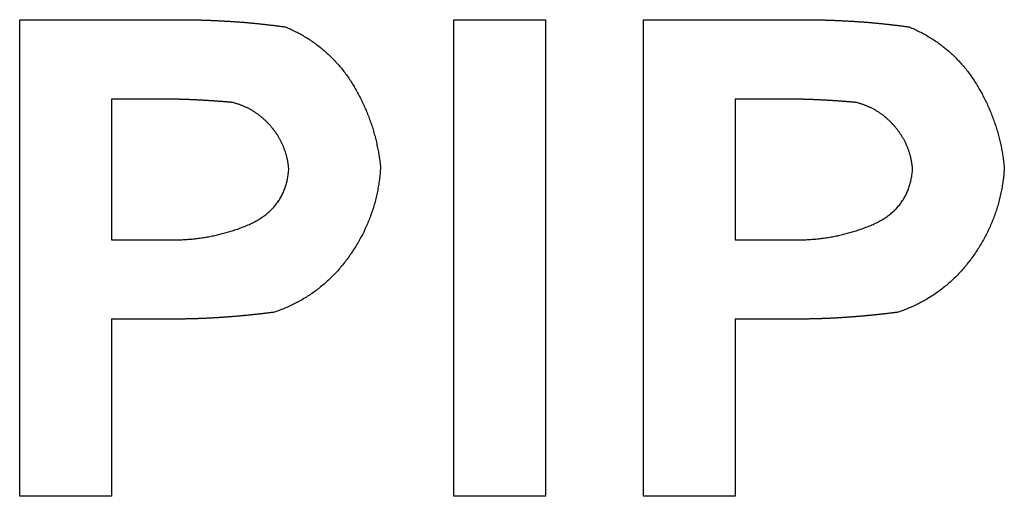
# Model space of a CAD drawing. Extents: x -450 to 450, y -673 to 664.
# Drawn here: x -244 to -238, y -477 to -474 of the extents above; entities that cross this region are included whole.
import ezdxf

# ---------------------------------------------------------------- set-up
doc = ezdxf.new("R2010")
doc.units = 0
doc.header["$LTSCALE"] = 25.4
doc.layers.add('DATA', color=7, linetype='CONTINUOUS')

msp = doc.modelspace()

# ---------------------------------------------------------------- linework, layer by layer
at = {"layer": 'DATA', "color": 7, "linetype": 'CONTINUOUS'}
for p, q in [((-243.9764, -477.3876), (-243.9764, -474.3056)), ((-243.9764, -474.3056), (-242.9904, -474.3056)), ((-241.171, -477.3876), (-241.171, -474.3056)), ((-241.171, -474.3056), (-240.5783, -474.3056)), ((-240.5783, -474.3056), (-240.5783, -477.3876)), ((-239.9461, -477.3876), (-239.9461, -474.3056)), ((-239.9461, -474.3056), (-238.9602, -474.3056)), ((-243.0701, -474.8193), (-243.3837, -474.8193)), ((-243.3837, -474.8193), (-243.3837, -475.7281)), ((-239.3534, -474.8193), (-239.3534, -475.7281)), ((-239.0398, -474.8193), (-239.3534, -474.8193)), ((-243.3837, -475.7281), (-243.0281, -475.7281)), ((-239.3534, -475.7281), (-238.9978, -475.7281)), ((-242.9781, -476.2417), (-243.3837, -476.2417)), ((-243.3837, -476.2417), (-243.3837, -477.3876)), ((-238.9478, -476.2417), (-239.3534, -476.2417)), ((-239.3534, -476.2417), (-239.3534, -477.3876)), ((-243.3837, -477.3876), (-243.9764, -477.3876)), ((-240.5783, -477.3876), (-241.171, -477.3876)), ((-239.3534, -477.3876), (-239.9461, -477.3876))]:
    msp.add_line(p, q, dxfattribs=at)
at = {"layer": 'DATA', "color": 7, "linetype": 'CONTINUOUS', "flags": 128}
for points in [[(-242.9904, -474.3056), (-242.9847, -474.3056), (-242.979, -474.3056), (-242.9732, -474.3055), (-242.9675, -474.3055), (-242.9617, -474.3055), (-242.956, -474.3055), (-242.9503, -474.3055), (-242.9445, -474.3055), (-242.9388, -474.3056), (-242.9331, -474.3056), (-242.9273, -474.3056), (-242.9216, -474.3057), (-242.9159, -474.3057), (-242.9101, -474.3057), (-242.9044, -474.3058), (-242.8987, -474.3059), (-242.8929, -474.3059), (-242.8872, -474.306), (-242.8815, -474.3061), (-242.8757, -474.3062), (-242.87, -474.3062), (-242.8643, -474.3063), (-242.8586, -474.3064), (-242.8528, -474.3066), (-242.8471, -474.3067), (-242.8414, -474.3068), (-242.8356, -474.3069), (-242.8299, -474.307), (-242.8242, -474.3072), (-242.8185, -474.3073), (-242.8127, -474.3075), (-242.807, -474.3076), (-242.8013, -474.3078), (-242.7956, -474.308), (-242.7898, -474.3081), (-242.7841, -474.3083), (-242.7784, -474.3085), (-242.7727, -474.3087), (-242.7669, -474.3089), (-242.7612, -474.3091), (-242.7555, -474.3093), (-242.7498, -474.3095), (-242.7441, -474.3097), (-242.7383, -474.31), (-242.7326, -474.3102), (-242.7269, -474.3104), (-242.7212, -474.3107), (-242.7155, -474.3109), (-242.7097, -474.3112), (-242.704, -474.3115), (-242.6983, -474.3117), (-242.6926, -474.312), (-242.6869, -474.3123), (-242.6812, -474.3126), (-242.6754, -474.3129), (-242.6697, -474.3132), (-242.664, -474.3135), (-242.6583, -474.3138), (-242.6526, -474.3141), (-242.6469, -474.3144), (-242.6412, -474.3147), (-242.6354, -474.3151), (-242.6297, -474.3154), (-242.624, -474.3158), (-242.6183, -474.3161), (-242.6126, -474.3165), (-242.6069, -474.3168), (-242.6012, -474.3172), (-242.5955, -474.3176), (-242.5898, -474.318), (-242.584, -474.3184), (-242.5783, -474.3188), (-242.5726, -474.3192), (-242.5669, -474.3196), (-242.5612, -474.32), (-242.5555, -474.3205), (-242.5498, -474.3209), (-242.5441, -474.3214), (-242.5384, -474.3218), (-242.5327, -474.3223), (-242.527, -474.3227), (-242.5213, -474.3232), (-242.5156, -474.3237), (-242.5099, -474.3242), (-242.5042, -474.3247), (-242.4985, -474.3252), (-242.4928, -474.3257), (-242.4871, -474.3262), (-242.4814, -474.3267), (-242.4757, -474.3272), (-242.47, -474.3278), (-242.4643, -474.3283), (-242.4586, -474.3289), (-242.4529, -474.3294), (-242.4472, -474.33), (-242.4415, -474.3306), (-242.4358, -474.3311), (-242.4301, -474.3317), (-242.4244, -474.3323), (-242.4187, -474.3329), (-242.413, -474.3335), (-242.4073, -474.3341), (-242.4016, -474.3348), (-242.3959, -474.3354), (-242.3902, -474.336), (-242.3845, -474.3367), (-242.3789, -474.3373), (-242.3732, -474.338), (-242.3675, -474.3386), (-242.3618, -474.3393), (-242.3561, -474.34), (-242.3504, -474.3406), (-242.3447, -474.3413), (-242.339, -474.342), (-242.3333, -474.3427), (-242.3277, -474.3435), (-242.322, -474.3442), (-242.3163, -474.3449), (-242.3106, -474.3456), (-242.3049, -474.3464), (-242.2992, -474.3471), (-242.2935, -474.3479), (-242.2879, -474.3486), (-242.2822, -474.3494), (-242.2765, -474.3502), (-242.2708, -474.351), (-242.2651, -474.3517), (-242.2595, -474.3525), (-242.2595, -474.3525)], [(-238.9602, -474.3056), (-238.9544, -474.3056), (-238.9487, -474.3056), (-238.9429, -474.3055), (-238.9372, -474.3055), (-238.9315, -474.3055), (-238.9257, -474.3055), (-238.92, -474.3055), (-238.9143, -474.3055), (-238.9085, -474.3056), (-238.9028, -474.3056), (-238.8971, -474.3056), (-238.8913, -474.3057), (-238.8856, -474.3057), (-238.8799, -474.3057), (-238.8741, -474.3058), (-238.8684, -474.3059), (-238.8627, -474.3059), (-238.8569, -474.306), (-238.8512, -474.3061), (-238.8455, -474.3062), (-238.8397, -474.3062), (-238.834, -474.3063), (-238.8283, -474.3064), (-238.8225, -474.3066), (-238.8168, -474.3067), (-238.8111, -474.3068), (-238.8054, -474.3069), (-238.7996, -474.307), (-238.7939, -474.3072), (-238.7882, -474.3073), (-238.7825, -474.3075), (-238.7767, -474.3076), (-238.771, -474.3078), (-238.7653, -474.308), (-238.7596, -474.3081), (-238.7538, -474.3083), (-238.7481, -474.3085), (-238.7424, -474.3087), (-238.7367, -474.3089), (-238.7309, -474.3091), (-238.7252, -474.3093), (-238.7195, -474.3095), (-238.7138, -474.3097), (-238.7081, -474.31), (-238.7023, -474.3102), (-238.6966, -474.3104), (-238.6909, -474.3107), (-238.6852, -474.3109), (-238.6795, -474.3112), (-238.6737, -474.3115), (-238.668, -474.3117), (-238.6623, -474.312), (-238.6566, -474.3123), (-238.6509, -474.3126), (-238.6452, -474.3129), (-238.6394, -474.3132), (-238.6337, -474.3135), (-238.628, -474.3138), (-238.6223, -474.3141), (-238.6166, -474.3144), (-238.6109, -474.3147), (-238.6052, -474.3151), (-238.5994, -474.3154), (-238.5937, -474.3158), (-238.588, -474.3161), (-238.5823, -474.3165), (-238.5766, -474.3168), (-238.5709, -474.3172), (-238.5652, -474.3176), (-238.5595, -474.318), (-238.5538, -474.3184), (-238.548, -474.3188), (-238.5423, -474.3192), (-238.5366, -474.3196), (-238.5309, -474.32), (-238.5252, -474.3205), (-238.5195, -474.3209), (-238.5138, -474.3214), (-238.5081, -474.3218), (-238.5024, -474.3223), (-238.4967, -474.3227), (-238.491, -474.3232), (-238.4853, -474.3237), (-238.4796, -474.3242), (-238.4739, -474.3247), (-238.4682, -474.3252), (-238.4625, -474.3257), (-238.4568, -474.3262), (-238.4511, -474.3267), (-238.4454, -474.3272), (-238.4397, -474.3278), (-238.434, -474.3283), (-238.4283, -474.3289), (-238.4226, -474.3294), (-238.4169, -474.33), (-238.4112, -474.3306), (-238.4055, -474.3311), (-238.3998, -474.3317), (-238.3941, -474.3323), (-238.3884, -474.3329), (-238.3827, -474.3335), (-238.377, -474.3341), (-238.3713, -474.3348), (-238.3656, -474.3354), (-238.36, -474.336), (-238.3543, -474.3367), (-238.3486, -474.3373), (-238.3429, -474.338), (-238.3372, -474.3386), (-238.3315, -474.3393), (-238.3258, -474.34), (-238.3201, -474.3406), (-238.3144, -474.3413), (-238.3087, -474.342), (-238.3031, -474.3427), (-238.2974, -474.3435), (-238.2917, -474.3442), (-238.286, -474.3449), (-238.2803, -474.3456), (-238.2746, -474.3464), (-238.2689, -474.3471), (-238.2633, -474.3479), (-238.2576, -474.3486), (-238.2519, -474.3494), (-238.2462, -474.3502), (-238.2405, -474.351), (-238.2349, -474.3517), (-238.2292, -474.3525), (-238.2292, -474.3525)], [(-242.2595, -474.3525), (-242.2509, -474.3561), (-242.2424, -474.3598), (-242.234, -474.3635), (-242.2257, -474.3673), (-242.2174, -474.3712), (-242.2091, -474.3751), (-242.2009, -474.3791), (-242.1928, -474.3831), (-242.1847, -474.3872), (-242.1767, -474.3914), (-242.1688, -474.3957), (-242.1609, -474.4), (-242.153, -474.4044), (-242.1452, -474.4088), (-242.1375, -474.4133), (-242.1299, -474.4179), (-242.1222, -474.4226), (-242.1147, -474.4273), (-242.1072, -474.432), (-242.0998, -474.4369), (-242.0924, -474.4418), (-242.0851, -474.4468), (-242.0778, -474.4518), (-242.0706, -474.4569), (-242.0635, -474.4621), (-242.0564, -474.4673), (-242.0494, -474.4726), (-242.0424, -474.478), (-242.0355, -474.4834), (-242.0287, -474.4889), (-242.0219, -474.4945), (-242.0151, -474.5001), (-242.0084, -474.5058), (-242.0018, -474.5115), (-241.9953, -474.5174), (-241.9888, -474.5233), (-241.9823, -474.5292), (-241.9759, -474.5352), (-241.9696, -474.5413), (-241.9633, -474.5475), (-241.9571, -474.5537), (-241.951, -474.56), (-241.9449, -474.5663), (-241.9388, -474.5727), (-241.9329, -474.5792), (-241.9269, -474.5858), (-241.9211, -474.5924), (-241.9153, -474.5991), (-241.9095, -474.6058), (-241.9038, -474.6126), (-241.8982, -474.6195), (-241.8926, -474.6264), (-241.8871, -474.6334), (-241.8816, -474.6405), (-241.8762, -474.6476), (-241.8709, -474.6548), (-241.8656, -474.6621), (-241.8604, -474.6694), (-241.8552, -474.6768), (-241.8501, -474.6843), (-241.8451, -474.6918), (-241.8401, -474.6994), (-241.8351, -474.7071), (-241.8303, -474.7148), (-241.8254, -474.7226), (-241.8207, -474.7304), (-241.816, -474.7382), (-241.8114, -474.7461), (-241.8068, -474.7539), (-241.8023, -474.7618), (-241.7978, -474.7697), (-241.7934, -474.7777), (-241.7891, -474.7857), (-241.7848, -474.7936), (-241.7806, -474.8017), (-241.7765, -474.8097), (-241.7724, -474.8178), (-241.7684, -474.8259), (-241.7644, -474.834), (-241.7605, -474.8421), (-241.7567, -474.8503), (-241.7529, -474.8585), (-241.7492, -474.8667), (-241.7455, -474.8749), (-241.7419, -474.8832), (-241.7384, -474.8915), (-241.7349, -474.8998), (-241.7315, -474.9082), (-241.7282, -474.9165), (-241.7249, -474.9249), (-241.7217, -474.9333), (-241.7185, -474.9418), (-241.7154, -474.9502), (-241.7123, -474.9587), (-241.7093, -474.9672), (-241.7064, -474.9758), (-241.7036, -474.9843), (-241.7008, -474.9929), (-241.698, -475.0015), (-241.6953, -475.0102), (-241.6927, -475.0188), (-241.6902, -475.0275), (-241.6877, -475.0362), (-241.6852, -475.0449), (-241.6829, -475.0537), (-241.6806, -475.0625), (-241.6783, -475.0713), (-241.6761, -475.0801), (-241.674, -475.089), (-241.6719, -475.0979), (-241.6699, -475.1068), (-241.668, -475.1157), (-241.6661, -475.1247), (-241.6643, -475.1336), (-241.6625, -475.1426), (-241.6608, -475.1517), (-241.6592, -475.1607), (-241.6576, -475.1698), (-241.6561, -475.1789), (-241.6546, -475.188), (-241.6532, -475.1972), (-241.6519, -475.2064), (-241.6506, -475.2156), (-241.6494, -475.2248), (-241.6482, -475.234), (-241.6472, -475.2433), (-241.6461, -475.2526), (-241.6452, -475.2619), (-241.6452, -475.2619)], [(-238.2292, -474.3525), (-238.2206, -474.3561), (-238.2122, -474.3598), (-238.2037, -474.3635), (-238.1954, -474.3673), (-238.1871, -474.3712), (-238.1788, -474.3751), (-238.1706, -474.3791), (-238.1625, -474.3831), (-238.1544, -474.3872), (-238.1464, -474.3914), (-238.1385, -474.3957), (-238.1306, -474.4), (-238.1227, -474.4044), (-238.115, -474.4088), (-238.1072, -474.4133), (-238.0996, -474.4179), (-238.092, -474.4226), (-238.0844, -474.4273), (-238.0769, -474.432), (-238.0695, -474.4369), (-238.0621, -474.4418), (-238.0548, -474.4468), (-238.0475, -474.4518), (-238.0403, -474.4569), (-238.0332, -474.4621), (-238.0261, -474.4673), (-238.0191, -474.4726), (-238.0121, -474.478), (-238.0052, -474.4834), (-237.9984, -474.4889), (-237.9916, -474.4945), (-237.9848, -474.5001), (-237.9782, -474.5058), (-237.9715, -474.5115), (-237.965, -474.5174), (-237.9585, -474.5233), (-237.952, -474.5292), (-237.9456, -474.5352), (-237.9393, -474.5413), (-237.933, -474.5475), (-237.9268, -474.5537), (-237.9207, -474.56), (-237.9146, -474.5663), (-237.9085, -474.5727), (-237.9026, -474.5792), (-237.8966, -474.5858), (-237.8908, -474.5924), (-237.885, -474.5991), (-237.8792, -474.6058), (-237.8735, -474.6126), (-237.8679, -474.6195), (-237.8623, -474.6264), (-237.8568, -474.6334), (-237.8514, -474.6405), (-237.846, -474.6476), (-237.8406, -474.6548), (-237.8353, -474.6621), (-237.8301, -474.6694), (-237.8249, -474.6768), (-237.8198, -474.6843), (-237.8148, -474.6918), (-237.8098, -474.6994), (-237.8049, -474.7071), (-237.8, -474.7148), (-237.7952, -474.7226), (-237.7904, -474.7304), (-237.7857, -474.7382), (-237.7811, -474.7461), (-237.7765, -474.7539), (-237.772, -474.7618), (-237.7675, -474.7697), (-237.7632, -474.7777), (-237.7588, -474.7857), (-237.7546, -474.7936), (-237.7504, -474.8017), (-237.7462, -474.8097), (-237.7421, -474.8178), (-237.7381, -474.8259), (-237.7341, -474.834), (-237.7302, -474.8421), (-237.7264, -474.8503), (-237.7226, -474.8585), (-237.7189, -474.8667), (-237.7152, -474.8749), (-237.7117, -474.8832), (-237.7081, -474.8915), (-237.7046, -474.8998), (-237.7012, -474.9082), (-237.6979, -474.9165), (-237.6946, -474.9249), (-237.6914, -474.9333), (-237.6882, -474.9418), (-237.6851, -474.9502), (-237.682, -474.9587), (-237.6791, -474.9672), (-237.6761, -474.9758), (-237.6733, -474.9843), (-237.6705, -474.9929), (-237.6677, -475.0015), (-237.6651, -475.0102), (-237.6624, -475.0188), (-237.6599, -475.0275), (-237.6574, -475.0362), (-237.655, -475.0449), (-237.6526, -475.0537), (-237.6503, -475.0625), (-237.648, -475.0713), (-237.6458, -475.0801), (-237.6437, -475.089), (-237.6416, -475.0979), (-237.6396, -475.1068), (-237.6377, -475.1157), (-237.6358, -475.1247), (-237.634, -475.1336), (-237.6322, -475.1426), (-237.6305, -475.1517), (-237.6289, -475.1607), (-237.6273, -475.1698), (-237.6258, -475.1789), (-237.6243, -475.188), (-237.6229, -475.1972), (-237.6216, -475.2064), (-237.6203, -475.2156), (-237.6191, -475.2248), (-237.618, -475.234), (-237.6169, -475.2433), (-237.6158, -475.2526), (-237.6149, -475.2619), (-237.6149, -475.2619)], [(-242.6021, -474.8409), (-242.6058, -474.8406), (-242.6094, -474.8402), (-242.6131, -474.8399), (-242.6167, -474.8396), (-242.6204, -474.8393), (-242.624, -474.8389), (-242.6276, -474.8386), (-242.6313, -474.8383), (-242.6349, -474.838), (-242.6386, -474.8377), (-242.6422, -474.8374), (-242.6459, -474.8371), (-242.6496, -474.8368), (-242.6532, -474.8365), (-242.6569, -474.8362), (-242.6605, -474.8359), (-242.6642, -474.8356), (-242.6678, -474.8353), (-242.6715, -474.835), (-242.6751, -474.8347), (-242.6788, -474.8344), (-242.6824, -474.8342), (-242.6861, -474.8339), (-242.6897, -474.8336), (-242.6934, -474.8333), (-242.697, -474.8331), (-242.7007, -474.8328), (-242.7043, -474.8325), (-242.708, -474.8323), (-242.7116, -474.832), (-242.7153, -474.8317), (-242.7189, -474.8315), (-242.7226, -474.8312), (-242.7262, -474.831), (-242.7299, -474.8307), (-242.7335, -474.8305), (-242.7372, -474.8302), (-242.7408, -474.83), (-242.7445, -474.8298), (-242.7482, -474.8295), (-242.7518, -474.8293), (-242.7555, -474.8291), (-242.7591, -474.8288), (-242.7628, -474.8286), (-242.7664, -474.8284), (-242.7701, -474.8282), (-242.7737, -474.828), (-242.7774, -474.8277), (-242.781, -474.8275), (-242.7847, -474.8273), (-242.7883, -474.8271), (-242.792, -474.8269), (-242.7957, -474.8267), (-242.7993, -474.8265), (-242.803, -474.8263), (-242.8066, -474.8261), (-242.8103, -474.8259), (-242.8139, -474.8257), (-242.8176, -474.8255), (-242.8212, -474.8253), (-242.8249, -474.8251), (-242.8285, -474.825), (-242.8322, -474.8248), (-242.8359, -474.8246), (-242.8395, -474.8244), (-242.8432, -474.8243), (-242.8468, -474.8241), (-242.8505, -474.8239), (-242.8541, -474.8238), (-242.8578, -474.8236), (-242.8615, -474.8235), (-242.8651, -474.8233), (-242.8688, -474.8231), (-242.8724, -474.823), (-242.8761, -474.8229), (-242.8797, -474.8227), (-242.8834, -474.8226), (-242.8871, -474.8224), (-242.8907, -474.8223), (-242.8944, -474.8222), (-242.898, -474.822), (-242.9017, -474.8219), (-242.9053, -474.8218), (-242.909, -474.8217), (-242.9127, -474.8216), (-242.9163, -474.8214), (-242.92, -474.8213), (-242.9236, -474.8212), (-242.9273, -474.8211), (-242.931, -474.821), (-242.9346, -474.8209), (-242.9383, -474.8208), (-242.9419, -474.8207), (-242.9456, -474.8206), (-242.9492, -474.8206), (-242.9529, -474.8205), (-242.9566, -474.8204), (-242.9602, -474.8203), (-242.9639, -474.8202), (-242.9675, -474.8202), (-242.9712, -474.8201), (-242.9749, -474.82), (-242.9785, -474.82), (-242.9822, -474.8199), (-242.9858, -474.8198), (-242.9895, -474.8198), (-242.9932, -474.8197), (-242.9968, -474.8197), (-243.0005, -474.8196), (-243.0042, -474.8196), (-243.0078, -474.8195), (-243.0115, -474.8195), (-243.0151, -474.8195), (-243.0188, -474.8194), (-243.0225, -474.8194), (-243.0261, -474.8194), (-243.0298, -474.8194), (-243.0335, -474.8193), (-243.0371, -474.8193), (-243.0408, -474.8193), (-243.0444, -474.8193), (-243.0481, -474.8193), (-243.0518, -474.8193), (-243.0554, -474.8193), (-243.0591, -474.8193), (-243.0628, -474.8193), (-243.0664, -474.8193), (-243.0701, -474.8193), (-243.0701, -474.8193)], [(-238.5718, -474.8409), (-238.5755, -474.8406), (-238.5791, -474.8402), (-238.5828, -474.8399), (-238.5864, -474.8396), (-238.5901, -474.8393), (-238.5937, -474.8389), (-238.5974, -474.8386), (-238.601, -474.8383), (-238.6047, -474.838), (-238.6083, -474.8377), (-238.612, -474.8374), (-238.6156, -474.8371), (-238.6193, -474.8368), (-238.6229, -474.8365), (-238.6266, -474.8362), (-238.6302, -474.8359), (-238.6339, -474.8356), (-238.6375, -474.8353), (-238.6412, -474.835), (-238.6448, -474.8347), (-238.6485, -474.8344), (-238.6521, -474.8342), (-238.6558, -474.8339), (-238.6594, -474.8336), (-238.6631, -474.8333), (-238.6667, -474.8331), (-238.6704, -474.8328), (-238.674, -474.8325), (-238.6777, -474.8323), (-238.6813, -474.832), (-238.685, -474.8317), (-238.6886, -474.8315), (-238.6923, -474.8312), (-238.6959, -474.831), (-238.6996, -474.8307), (-238.7033, -474.8305), (-238.7069, -474.8302), (-238.7106, -474.83), (-238.7142, -474.8298), (-238.7179, -474.8295), (-238.7215, -474.8293), (-238.7252, -474.8291), (-238.7288, -474.8288), (-238.7325, -474.8286), (-238.7361, -474.8284), (-238.7398, -474.8282), (-238.7434, -474.828), (-238.7471, -474.8277), (-238.7508, -474.8275), (-238.7544, -474.8273), (-238.7581, -474.8271), (-238.7617, -474.8269), (-238.7654, -474.8267), (-238.769, -474.8265), (-238.7727, -474.8263), (-238.7763, -474.8261), (-238.78, -474.8259), (-238.7836, -474.8257), (-238.7873, -474.8255), (-238.791, -474.8253), (-238.7946, -474.8251), (-238.7983, -474.825), (-238.8019, -474.8248), (-238.8056, -474.8246), (-238.8092, -474.8244), (-238.8129, -474.8243), (-238.8165, -474.8241), (-238.8202, -474.8239), (-238.8239, -474.8238), (-238.8275, -474.8236), (-238.8312, -474.8235), (-238.8348, -474.8233), (-238.8385, -474.8231), (-238.8421, -474.823), (-238.8458, -474.8229), (-238.8495, -474.8227), (-238.8531, -474.8226), (-238.8568, -474.8224), (-238.8604, -474.8223), (-238.8641, -474.8222), (-238.8677, -474.822), (-238.8714, -474.8219), (-238.8751, -474.8218), (-238.8787, -474.8217), (-238.8824, -474.8216), (-238.886, -474.8214), (-238.8897, -474.8213), (-238.8933, -474.8212), (-238.897, -474.8211), (-238.9007, -474.821), (-238.9043, -474.8209), (-238.908, -474.8208), (-238.9116, -474.8207), (-238.9153, -474.8206), (-238.919, -474.8206), (-238.9226, -474.8205), (-238.9263, -474.8204), (-238.9299, -474.8203), (-238.9336, -474.8202), (-238.9373, -474.8202), (-238.9409, -474.8201), (-238.9446, -474.82), (-238.9482, -474.82), (-238.9519, -474.8199), (-238.9556, -474.8198), (-238.9592, -474.8198), (-238.9629, -474.8197), (-238.9665, -474.8197), (-238.9702, -474.8196), (-238.9739, -474.8196), (-238.9775, -474.8195), (-238.9812, -474.8195), (-238.9849, -474.8195), (-238.9885, -474.8194), (-238.9922, -474.8194), (-238.9958, -474.8194), (-238.9995, -474.8194), (-239.0032, -474.8193), (-239.0068, -474.8193), (-239.0105, -474.8193), (-239.0142, -474.8193), (-239.0178, -474.8193), (-239.0215, -474.8193), (-239.0251, -474.8193), (-239.0288, -474.8193), (-239.0325, -474.8193), (-239.0361, -474.8193), (-239.0398, -474.8193), (-239.0398, -474.8193)], [(-242.2378, -475.2712), (-242.2383, -475.2664), (-242.2388, -475.2615), (-242.2393, -475.2567), (-242.2398, -475.252), (-242.2404, -475.2472), (-242.2411, -475.2424), (-242.2418, -475.2377), (-242.2425, -475.233), (-242.2433, -475.2283), (-242.2441, -475.2236), (-242.245, -475.2189), (-242.2459, -475.2143), (-242.2468, -475.2097), (-242.2478, -475.2051), (-242.2488, -475.2005), (-242.2499, -475.1959), (-242.251, -475.1913), (-242.2522, -475.1868), (-242.2534, -475.1823), (-242.2546, -475.1778), (-242.2559, -475.1733), (-242.2572, -475.1688), (-242.2586, -475.1644), (-242.26, -475.16), (-242.2615, -475.1555), (-242.263, -475.1511), (-242.2645, -475.1468), (-242.2661, -475.1424), (-242.2677, -475.1381), (-242.2694, -475.1337), (-242.2711, -475.1294), (-242.2729, -475.1252), (-242.2747, -475.1209), (-242.2765, -475.1166), (-242.2784, -475.1124), (-242.2803, -475.1082), (-242.2823, -475.104), (-242.2843, -475.0998), (-242.2863, -475.0956), (-242.2884, -475.0915), (-242.2906, -475.0874), (-242.2928, -475.0833), (-242.295, -475.0792), (-242.2973, -475.0751), (-242.2996, -475.071), (-242.3019, -475.067), (-242.3043, -475.063), (-242.3068, -475.059), (-242.3092, -475.055), (-242.3118, -475.051), (-242.3143, -475.0471), (-242.3169, -475.0431), (-242.3196, -475.0392), (-242.3223, -475.0353), (-242.325, -475.0314), (-242.3278, -475.0276), (-242.3306, -475.0237), (-242.3335, -475.0199), (-242.3364, -475.0161), (-242.3394, -475.0123), (-242.3423, -475.0085), (-242.3454, -475.0048), (-242.3485, -475.0011), (-242.3516, -474.9973), (-242.3547, -474.9936), (-242.3579, -474.99), (-242.3611, -474.9864), (-242.3644, -474.9828), (-242.3676, -474.9793), (-242.3709, -474.9758), (-242.3742, -474.9723), (-242.3775, -474.9689), (-242.3809, -474.9656), (-242.3842, -474.9622), (-242.3876, -474.9589), (-242.391, -474.9557), (-242.3945, -474.9525), (-242.398, -474.9493), (-242.4014, -474.9461), (-242.405, -474.943), (-242.4085, -474.94), (-242.4121, -474.937), (-242.4157, -474.934), (-242.4193, -474.9311), (-242.4229, -474.9282), (-242.4266, -474.9253), (-242.4303, -474.9225), (-242.434, -474.9197), (-242.4377, -474.917), (-242.4415, -474.9143), (-242.4452, -474.9116), (-242.449, -474.909), (-242.4529, -474.9064), (-242.4567, -474.9038), (-242.4606, -474.9013), (-242.4645, -474.8989), (-242.4684, -474.8965), (-242.4724, -474.8941), (-242.4764, -474.8917), (-242.4804, -474.8894), (-242.4844, -474.8871), (-242.4884, -474.8849), (-242.4925, -474.8827), (-242.4966, -474.8806), (-242.5007, -474.8785), (-242.5049, -474.8764), (-242.509, -474.8744), (-242.5132, -474.8724), (-242.5174, -474.8704), (-242.5217, -474.8685), (-242.5259, -474.8667), (-242.5302, -474.8648), (-242.5345, -474.863), (-242.5389, -474.8613), (-242.5432, -474.8596), (-242.5476, -474.8579), (-242.552, -474.8563), (-242.5565, -474.8547), (-242.5609, -474.8531), (-242.5654, -474.8516), (-242.5699, -474.8501), (-242.5744, -474.8487), (-242.579, -474.8473), (-242.5836, -474.8459), (-242.5882, -474.8446), (-242.5928, -474.8433), (-242.5974, -474.8421), (-242.6021, -474.8409), (-242.6021, -474.8409)], [(-238.2076, -475.2712), (-238.208, -475.2664), (-238.2085, -475.2615), (-238.209, -475.2567), (-238.2095, -475.252), (-238.2102, -475.2472), (-238.2108, -475.2424), (-238.2115, -475.2377), (-238.2122, -475.233), (-238.213, -475.2283), (-238.2138, -475.2236), (-238.2147, -475.2189), (-238.2156, -475.2143), (-238.2165, -475.2097), (-238.2175, -475.2051), (-238.2185, -475.2005), (-238.2196, -475.1959), (-238.2207, -475.1913), (-238.2219, -475.1868), (-238.2231, -475.1823), (-238.2243, -475.1778), (-238.2256, -475.1733), (-238.2269, -475.1688), (-238.2283, -475.1644), (-238.2297, -475.16), (-238.2312, -475.1555), (-238.2327, -475.1511), (-238.2342, -475.1468), (-238.2358, -475.1424), (-238.2374, -475.1381), (-238.2391, -475.1337), (-238.2408, -475.1294), (-238.2426, -475.1252), (-238.2444, -475.1209), (-238.2462, -475.1166), (-238.2481, -475.1124), (-238.25, -475.1082), (-238.252, -475.104), (-238.254, -475.0998), (-238.2561, -475.0956), (-238.2582, -475.0915), (-238.2603, -475.0874), (-238.2625, -475.0833), (-238.2647, -475.0792), (-238.267, -475.0751), (-238.2693, -475.071), (-238.2716, -475.067), (-238.274, -475.063), (-238.2765, -475.059), (-238.279, -475.055), (-238.2815, -475.051), (-238.284, -475.0471), (-238.2867, -475.0431), (-238.2893, -475.0392), (-238.292, -475.0353), (-238.2947, -475.0314), (-238.2975, -475.0276), (-238.3003, -475.0237), (-238.3032, -475.0199), (-238.3061, -475.0161), (-238.3091, -475.0123), (-238.3121, -475.0085), (-238.3151, -475.0048), (-238.3182, -475.0011), (-238.3213, -474.9973), (-238.3245, -474.9936), (-238.3276, -474.99), (-238.3308, -474.9864), (-238.3341, -474.9828), (-238.3373, -474.9793), (-238.3406, -474.9758), (-238.3439, -474.9723), (-238.3472, -474.9689), (-238.3506, -474.9656), (-238.3539, -474.9622), (-238.3573, -474.9589), (-238.3608, -474.9557), (-238.3642, -474.9525), (-238.3677, -474.9493), (-238.3712, -474.9461), (-238.3747, -474.943), (-238.3782, -474.94), (-238.3818, -474.937), (-238.3854, -474.934), (-238.389, -474.9311), (-238.3926, -474.9282), (-238.3963, -474.9253), (-238.4, -474.9225), (-238.4037, -474.9197), (-238.4074, -474.917), (-238.4112, -474.9143), (-238.415, -474.9116), (-238.4188, -474.909), (-238.4226, -474.9064), (-238.4264, -474.9038), (-238.4303, -474.9013), (-238.4342, -474.8989), (-238.4381, -474.8965), (-238.4421, -474.8941), (-238.4461, -474.8917), (-238.4501, -474.8894), (-238.4541, -474.8871), (-238.4581, -474.8849), (-238.4622, -474.8827), (-238.4663, -474.8806), (-238.4704, -474.8785), (-238.4746, -474.8764), (-238.4787, -474.8744), (-238.4829, -474.8724), (-238.4871, -474.8704), (-238.4914, -474.8685), (-238.4956, -474.8667), (-238.4999, -474.8648), (-238.5042, -474.863), (-238.5086, -474.8613), (-238.5129, -474.8596), (-238.5173, -474.8579), (-238.5217, -474.8563), (-238.5262, -474.8547), (-238.5306, -474.8531), (-238.5351, -474.8516), (-238.5396, -474.8501), (-238.5441, -474.8487), (-238.5487, -474.8473), (-238.5533, -474.8459), (-238.5579, -474.8446), (-238.5625, -474.8433), (-238.5671, -474.8421), (-238.5718, -474.8409), (-238.5718, -474.8409)], [(-241.6452, -475.2619), (-241.6458, -475.2718), (-241.6465, -475.2817), (-241.6473, -475.2915), (-241.6482, -475.3013), (-241.6492, -475.311), (-241.6502, -475.3208), (-241.6513, -475.3305), (-241.6525, -475.3401), (-241.6538, -475.3498), (-241.6552, -475.3594), (-241.6566, -475.369), (-241.6582, -475.3786), (-241.6598, -475.3881), (-241.6615, -475.3976), (-241.6632, -475.4071), (-241.6651, -475.4166), (-241.667, -475.426), (-241.669, -475.4354), (-241.6711, -475.4447), (-241.6733, -475.4541), (-241.6755, -475.4634), (-241.6779, -475.4727), (-241.6803, -475.4819), (-241.6828, -475.4912), (-241.6854, -475.5004), (-241.688, -475.5095), (-241.6907, -475.5187), (-241.6936, -475.5278), (-241.6965, -475.5369), (-241.6994, -475.5459), (-241.7025, -475.555), (-241.7056, -475.564), (-241.7089, -475.5729), (-241.7122, -475.5819), (-241.7155, -475.5908), (-241.719, -475.5997), (-241.7225, -475.6086), (-241.7262, -475.6174), (-241.7299, -475.6262), (-241.7336, -475.635), (-241.7375, -475.6437), (-241.7415, -475.6525), (-241.7455, -475.6612), (-241.7496, -475.6698), (-241.7538, -475.6785), (-241.758, -475.6871), (-241.7624, -475.6957), (-241.7668, -475.7042), (-241.7713, -475.7127), (-241.7759, -475.7212), (-241.7806, -475.7297), (-241.7853, -475.7381), (-241.7902, -475.7466), (-241.7951, -475.7549), (-241.8001, -475.7633), (-241.8051, -475.7716), (-241.8103, -475.7799), (-241.8155, -475.7882), (-241.8208, -475.7964), (-241.8262, -475.8047), (-241.8317, -475.8129), (-241.8373, -475.821), (-241.8429, -475.8291), (-241.8486, -475.8373), (-241.8544, -475.8453), (-241.8602, -475.8533), (-241.8661, -475.8612), (-241.8721, -475.869), (-241.8781, -475.8767), (-241.8842, -475.8844), (-241.8903, -475.892), (-241.8965, -475.8995), (-241.9027, -475.9069), (-241.909, -475.9143), (-241.9154, -475.9216), (-241.9218, -475.9288), (-241.9282, -475.9359), (-241.9347, -475.943), (-241.9413, -475.9499), (-241.9479, -475.9568), (-241.9546, -475.9637), (-241.9614, -475.9704), (-241.9682, -475.9771), (-241.975, -475.9837), (-241.9819, -475.9902), (-241.9889, -475.9966), (-241.9959, -476.003), (-242.003, -476.0092), (-242.0101, -476.0154), (-242.0173, -476.0216), (-242.0246, -476.0276), (-242.0319, -476.0336), (-242.0392, -476.0395), (-242.0467, -476.0453), (-242.0541, -476.051), (-242.0617, -476.0567), (-242.0692, -476.0623), (-242.0769, -476.0678), (-242.0846, -476.0732), (-242.0923, -476.0786), (-242.1001, -476.0839), (-242.108, -476.0891), (-242.1159, -476.0942), (-242.1239, -476.0992), (-242.132, -476.1042), (-242.14, -476.1091), (-242.1482, -476.1139), (-242.1564, -476.1187), (-242.1647, -476.1233), (-242.173, -476.1279), (-242.1813, -476.1324), (-242.1898, -476.1369), (-242.1983, -476.1412), (-242.2068, -476.1455), (-242.2154, -476.1497), (-242.2241, -476.1538), (-242.2328, -476.1579), (-242.2415, -476.1618), (-242.2504, -476.1657), (-242.2592, -476.1695), (-242.2682, -476.1733), (-242.2772, -476.1769), (-242.2862, -476.1805), (-242.2953, -476.184), (-242.3045, -476.1875), (-242.3137, -476.1908), (-242.323, -476.1941), (-242.3323, -476.1973), (-242.3323, -476.1973)], [(-237.6149, -475.2619), (-237.6155, -475.2718), (-237.6162, -475.2817), (-237.617, -475.2915), (-237.6179, -475.3013), (-237.6189, -475.311), (-237.6199, -475.3208), (-237.6211, -475.3305), (-237.6223, -475.3401), (-237.6235, -475.3498), (-237.6249, -475.3594), (-237.6264, -475.369), (-237.6279, -475.3786), (-237.6295, -475.3881), (-237.6312, -475.3976), (-237.6329, -475.4071), (-237.6348, -475.4166), (-237.6367, -475.426), (-237.6387, -475.4354), (-237.6408, -475.4447), (-237.643, -475.4541), (-237.6453, -475.4634), (-237.6476, -475.4727), (-237.65, -475.4819), (-237.6525, -475.4912), (-237.6551, -475.5004), (-237.6577, -475.5095), (-237.6605, -475.5187), (-237.6633, -475.5278), (-237.6662, -475.5369), (-237.6692, -475.5459), (-237.6722, -475.555), (-237.6753, -475.564), (-237.6786, -475.5729), (-237.6819, -475.5819), (-237.6852, -475.5908), (-237.6887, -475.5997), (-237.6923, -475.6086), (-237.6959, -475.6174), (-237.6996, -475.6262), (-237.7034, -475.635), (-237.7072, -475.6437), (-237.7112, -475.6525), (-237.7152, -475.6612), (-237.7193, -475.6698), (-237.7235, -475.6785), (-237.7278, -475.6871), (-237.7321, -475.6957), (-237.7365, -475.7042), (-237.741, -475.7127), (-237.7456, -475.7212), (-237.7503, -475.7297), (-237.755, -475.7381), (-237.7599, -475.7466), (-237.7648, -475.7549), (-237.7698, -475.7633), (-237.7749, -475.7716), (-237.78, -475.7799), (-237.7852, -475.7882), (-237.7906, -475.7964), (-237.7959, -475.8047), (-237.8014, -475.8129), (-237.807, -475.821), (-237.8126, -475.8291), (-237.8183, -475.8373), (-237.8241, -475.8453), (-237.83, -475.8533), (-237.8359, -475.8612), (-237.8418, -475.869), (-237.8478, -475.8767), (-237.8539, -475.8844), (-237.86, -475.892), (-237.8662, -475.8995), (-237.8724, -475.9069), (-237.8787, -475.9143), (-237.8851, -475.9216), (-237.8915, -475.9288), (-237.8979, -475.9359), (-237.9044, -475.943), (-237.911, -475.9499), (-237.9176, -475.9568), (-237.9243, -475.9637), (-237.9311, -475.9704), (-237.9379, -475.9771), (-237.9447, -475.9837), (-237.9516, -475.9902), (-237.9586, -475.9966), (-237.9656, -476.003), (-237.9727, -476.0092), (-237.9798, -476.0154), (-237.987, -476.0216), (-237.9943, -476.0276), (-238.0016, -476.0336), (-238.009, -476.0395), (-238.0164, -476.0453), (-238.0238, -476.051), (-238.0314, -476.0567), (-238.039, -476.0623), (-238.0466, -476.0678), (-238.0543, -476.0732), (-238.0621, -476.0786), (-238.0699, -476.0839), (-238.0777, -476.0891), (-238.0857, -476.0942), (-238.0936, -476.0992), (-238.1017, -476.1042), (-238.1098, -476.1091), (-238.1179, -476.1139), (-238.1261, -476.1187), (-238.1344, -476.1233), (-238.1427, -476.1279), (-238.1511, -476.1324), (-238.1595, -476.1369), (-238.168, -476.1412), (-238.1765, -476.1455), (-238.1851, -476.1497), (-238.1938, -476.1538), (-238.2025, -476.1579), (-238.2113, -476.1618), (-238.2201, -476.1657), (-238.229, -476.1695), (-238.2379, -476.1733), (-238.2469, -476.1769), (-238.2559, -476.1805), (-238.265, -476.184), (-238.2742, -476.1875), (-238.2834, -476.1908), (-238.2927, -476.1941), (-238.302, -476.1973), (-238.302, -476.1973)], [(-243.0281, -475.7281), (-243.0197, -475.7284), (-243.0114, -475.7286), (-243.003, -475.7289), (-242.9947, -475.729), (-242.9863, -475.7291), (-242.978, -475.7291), (-242.9697, -475.7291), (-242.9613, -475.729), (-242.953, -475.7289), (-242.9447, -475.7287), (-242.9364, -475.7285), (-242.9282, -475.7282), (-242.9199, -475.7278), (-242.9116, -475.7274), (-242.9034, -475.7269), (-242.8951, -475.7264), (-242.8869, -475.7258), (-242.8786, -475.7252), (-242.8704, -475.7245), (-242.8622, -475.7238), (-242.8539, -475.723), (-242.8457, -475.7221), (-242.8375, -475.7212), (-242.8294, -475.7202), (-242.8212, -475.7192), (-242.813, -475.7181), (-242.8048, -475.717), (-242.7967, -475.7158), (-242.7885, -475.7145), (-242.7804, -475.7132), (-242.7722, -475.7119), (-242.7641, -475.7105), (-242.756, -475.709), (-242.7479, -475.7075), (-242.7398, -475.7059), (-242.7317, -475.7042), (-242.7236, -475.7025), (-242.7155, -475.7008), (-242.7074, -475.699), (-242.6994, -475.6971), (-242.6913, -475.6952), (-242.6833, -475.6932), (-242.6752, -475.6912), (-242.6672, -475.6891), (-242.6592, -475.6869), (-242.6511, -475.6847), (-242.6431, -475.6825), (-242.6351, -475.6802), (-242.6271, -475.6778), (-242.6192, -475.6754), (-242.6112, -475.6729), (-242.6032, -475.6704), (-242.5952, -475.6678), (-242.5873, -475.6651), (-242.5793, -475.6624), (-242.5714, -475.6597), (-242.5635, -475.6569), (-242.5556, -475.654), (-242.5476, -475.6511), (-242.5397, -475.6481), (-242.5318, -475.645), (-242.5239, -475.6419), (-242.5161, -475.6388), (-242.5082, -475.6356), (-242.5004, -475.6323), (-242.4927, -475.629), (-242.4851, -475.6255), (-242.4776, -475.622), (-242.4702, -475.6185), (-242.463, -475.6148), (-242.4559, -475.6111), (-242.4489, -475.6073), (-242.4419, -475.6034), (-242.4352, -475.5994), (-242.4285, -475.5954), (-242.4219, -475.5913), (-242.4155, -475.5871), (-242.4091, -475.5828), (-242.4029, -475.5784), (-242.3968, -475.574), (-242.3908, -475.5695), (-242.385, -475.5649), (-242.3792, -475.5603), (-242.3735, -475.5555), (-242.368, -475.5507), (-242.3626, -475.5458), (-242.3573, -475.5409), (-242.3521, -475.5358), (-242.347, -475.5307), (-242.342, -475.5255), (-242.3372, -475.5203), (-242.3325, -475.5149), (-242.3278, -475.5095), (-242.3233, -475.504), (-242.3189, -475.4984), (-242.3146, -475.4928), (-242.3105, -475.487), (-242.3064, -475.4812), (-242.3025, -475.4753), (-242.2987, -475.4694), (-242.2949, -475.4633), (-242.2914, -475.4572), (-242.2879, -475.451), (-242.2845, -475.4447), (-242.2812, -475.4384), (-242.2781, -475.432), (-242.2751, -475.4255), (-242.2722, -475.4189), (-242.2694, -475.4122), (-242.2667, -475.4055), (-242.2641, -475.3987), (-242.2617, -475.3918), (-242.2593, -475.3849), (-242.2571, -475.3778), (-242.255, -475.3707), (-242.253, -475.3635), (-242.2511, -475.3562), (-242.2493, -475.3489), (-242.2476, -475.3415), (-242.2461, -475.334), (-242.2447, -475.3264), (-242.2434, -475.3187), (-242.2422, -475.311), (-242.2411, -475.3032), (-242.2401, -475.2953), (-242.2392, -475.2874), (-242.2385, -475.2793), (-242.2378, -475.2712), (-242.2378, -475.2712)], [(-238.9978, -475.7281), (-238.9894, -475.7284), (-238.9811, -475.7286), (-238.9727, -475.7289), (-238.9644, -475.729), (-238.956, -475.7291), (-238.9477, -475.7291), (-238.9394, -475.7291), (-238.9311, -475.729), (-238.9228, -475.7289), (-238.9145, -475.7287), (-238.9062, -475.7285), (-238.8979, -475.7282), (-238.8896, -475.7278), (-238.8813, -475.7274), (-238.8731, -475.7269), (-238.8648, -475.7264), (-238.8566, -475.7258), (-238.8483, -475.7252), (-238.8401, -475.7245), (-238.8319, -475.7238), (-238.8237, -475.723), (-238.8155, -475.7221), (-238.8073, -475.7212), (-238.7991, -475.7202), (-238.7909, -475.7192), (-238.7827, -475.7181), (-238.7745, -475.717), (-238.7664, -475.7158), (-238.7582, -475.7145), (-238.7501, -475.7132), (-238.742, -475.7119), (-238.7338, -475.7105), (-238.7257, -475.709), (-238.7176, -475.7075), (-238.7095, -475.7059), (-238.7014, -475.7042), (-238.6933, -475.7025), (-238.6852, -475.7008), (-238.6772, -475.699), (-238.6691, -475.6971), (-238.661, -475.6952), (-238.653, -475.6932), (-238.6449, -475.6912), (-238.6369, -475.6891), (-238.6289, -475.6869), (-238.6209, -475.6847), (-238.6129, -475.6825), (-238.6049, -475.6802), (-238.5969, -475.6778), (-238.5889, -475.6754), (-238.5809, -475.6729), (-238.5729, -475.6704), (-238.565, -475.6678), (-238.557, -475.6651), (-238.5491, -475.6624), (-238.5411, -475.6597), (-238.5332, -475.6569), (-238.5253, -475.654), (-238.5174, -475.6511), (-238.5094, -475.6481), (-238.5015, -475.645), (-238.4937, -475.6419), (-238.4858, -475.6388), (-238.4779, -475.6356), (-238.4701, -475.6323), (-238.4624, -475.629), (-238.4548, -475.6255), (-238.4473, -475.622), (-238.44, -475.6185), (-238.4327, -475.6148), (-238.4256, -475.6111), (-238.4186, -475.6073), (-238.4117, -475.6034), (-238.4049, -475.5994), (-238.3982, -475.5954), (-238.3916, -475.5913), (-238.3852, -475.5871), (-238.3789, -475.5828), (-238.3726, -475.5784), (-238.3665, -475.574), (-238.3605, -475.5695), (-238.3547, -475.5649), (-238.3489, -475.5603), (-238.3433, -475.5555), (-238.3377, -475.5507), (-238.3323, -475.5458), (-238.327, -475.5409), (-238.3218, -475.5358), (-238.3167, -475.5307), (-238.3118, -475.5255), (-238.3069, -475.5203), (-238.3022, -475.5149), (-238.2975, -475.5095), (-238.293, -475.504), (-238.2886, -475.4984), (-238.2844, -475.4928), (-238.2802, -475.487), (-238.2761, -475.4812), (-238.2722, -475.4753), (-238.2684, -475.4694), (-238.2647, -475.4633), (-238.2611, -475.4572), (-238.2576, -475.451), (-238.2542, -475.4447), (-238.251, -475.4384), (-238.2478, -475.432), (-238.2448, -475.4255), (-238.2419, -475.4189), (-238.2391, -475.4122), (-238.2364, -475.4055), (-238.2338, -475.3987), (-238.2314, -475.3918), (-238.229, -475.3849), (-238.2268, -475.3778), (-238.2247, -475.3707), (-238.2227, -475.3635), (-238.2208, -475.3562), (-238.219, -475.3489), (-238.2174, -475.3415), (-238.2158, -475.334), (-238.2144, -475.3264), (-238.2131, -475.3187), (-238.2119, -475.311), (-238.2108, -475.3032), (-238.2098, -475.2953), (-238.2089, -475.2874), (-238.2082, -475.2793), (-238.2076, -475.2712), (-238.2076, -475.2712)], [(-242.3323, -476.1973), (-242.3373, -476.1979), (-242.3424, -476.1986), (-242.3474, -476.1992), (-242.3524, -476.1999), (-242.3574, -476.2005), (-242.3625, -476.2011), (-242.3675, -476.2018), (-242.3725, -476.2024), (-242.3775, -476.203), (-242.3826, -476.2036), (-242.3876, -476.2042), (-242.3926, -476.2048), (-242.3977, -476.2054), (-242.4027, -476.206), (-242.4077, -476.2066), (-242.4128, -476.2072), (-242.4178, -476.2078), (-242.4228, -476.2084), (-242.4278, -476.2089), (-242.4329, -476.2095), (-242.4379, -476.2101), (-242.4429, -476.2106), (-242.448, -476.2112), (-242.453, -476.2117), (-242.458, -476.2123), (-242.4631, -476.2128), (-242.4681, -476.2133), (-242.4731, -476.2139), (-242.4782, -476.2144), (-242.4832, -476.2149), (-242.4882, -476.2154), (-242.4933, -476.2159), (-242.4983, -476.2164), (-242.5033, -476.2169), (-242.5084, -476.2174), (-242.5134, -476.2179), (-242.5185, -476.2184), (-242.5235, -476.2189), (-242.5285, -476.2194), (-242.5336, -476.2199), (-242.5386, -476.2203), (-242.5436, -476.2208), (-242.5487, -476.2212), (-242.5537, -476.2217), (-242.5588, -476.2222), (-242.5638, -476.2226), (-242.5688, -476.223), (-242.5739, -476.2235), (-242.5789, -476.2239), (-242.5839, -476.2243), (-242.589, -476.2248), (-242.594, -476.2252), (-242.5991, -476.2256), (-242.6041, -476.226), (-242.6092, -476.2264), (-242.6142, -476.2268), (-242.6192, -476.2272), (-242.6243, -476.2276), (-242.6293, -476.228), (-242.6344, -476.2284), (-242.6394, -476.2287), (-242.6445, -476.2291), (-242.6495, -476.2295), (-242.6545, -476.2298), (-242.6596, -476.2302), (-242.6646, -476.2305), (-242.6697, -476.2309), (-242.6747, -476.2312), (-242.6798, -476.2316), (-242.6848, -476.2319), (-242.6899, -476.2322), (-242.6949, -476.2325), (-242.7, -476.2329), (-242.705, -476.2332), (-242.71, -476.2335), (-242.7151, -476.2338), (-242.7201, -476.2341), (-242.7252, -476.2343), (-242.7302, -476.2346), (-242.7353, -476.2349), (-242.7403, -476.2352), (-242.7454, -476.2354), (-242.7504, -476.2357), (-242.7555, -476.2359), (-242.7605, -476.2362), (-242.7656, -476.2364), (-242.7707, -476.2367), (-242.7757, -476.2369), (-242.7808, -476.2371), (-242.7858, -476.2374), (-242.7909, -476.2376), (-242.7959, -476.2378), (-242.801, -476.238), (-242.806, -476.2382), (-242.8111, -476.2384), (-242.8161, -476.2386), (-242.8212, -476.2388), (-242.8262, -476.2389), (-242.8313, -476.2391), (-242.8364, -476.2393), (-242.8414, -476.2394), (-242.8465, -476.2396), (-242.8515, -476.2397), (-242.8566, -476.2399), (-242.8617, -476.24), (-242.8667, -476.2402), (-242.8718, -476.2403), (-242.8768, -476.2404), (-242.8819, -476.2405), (-242.8869, -476.2406), (-242.892, -476.2407), (-242.8971, -476.2408), (-242.9021, -476.2409), (-242.9072, -476.241), (-242.9123, -476.2411), (-242.9173, -476.2412), (-242.9224, -476.2413), (-242.9274, -476.2413), (-242.9325, -476.2414), (-242.9376, -476.2415), (-242.9426, -476.2415), (-242.9477, -476.2416), (-242.9528, -476.2416), (-242.9578, -476.2416), (-242.9629, -476.2417), (-242.968, -476.2417), (-242.973, -476.2417), (-242.9781, -476.2417), (-242.9781, -476.2417)], [(-238.302, -476.1973), (-238.307, -476.1979), (-238.3121, -476.1986), (-238.3171, -476.1992), (-238.3221, -476.1999), (-238.3272, -476.2005), (-238.3322, -476.2011), (-238.3372, -476.2018), (-238.3422, -476.2024), (-238.3473, -476.203), (-238.3523, -476.2036), (-238.3573, -476.2042), (-238.3623, -476.2048), (-238.3674, -476.2054), (-238.3724, -476.206), (-238.3774, -476.2066), (-238.3825, -476.2072), (-238.3875, -476.2078), (-238.3925, -476.2084), (-238.3976, -476.2089), (-238.4026, -476.2095), (-238.4076, -476.2101), (-238.4127, -476.2106), (-238.4177, -476.2112), (-238.4227, -476.2117), (-238.4278, -476.2123), (-238.4328, -476.2128), (-238.4378, -476.2133), (-238.4429, -476.2139), (-238.4479, -476.2144), (-238.4529, -476.2149), (-238.458, -476.2154), (-238.463, -476.2159), (-238.468, -476.2164), (-238.4731, -476.2169), (-238.4781, -476.2174), (-238.4831, -476.2179), (-238.4882, -476.2184), (-238.4932, -476.2189), (-238.4982, -476.2194), (-238.5033, -476.2199), (-238.5083, -476.2203), (-238.5134, -476.2208), (-238.5184, -476.2212), (-238.5234, -476.2217), (-238.5285, -476.2222), (-238.5335, -476.2226), (-238.5385, -476.223), (-238.5436, -476.2235), (-238.5486, -476.2239), (-238.5537, -476.2243), (-238.5587, -476.2248), (-238.5637, -476.2252), (-238.5688, -476.2256), (-238.5738, -476.226), (-238.5789, -476.2264), (-238.5839, -476.2268), (-238.589, -476.2272), (-238.594, -476.2276), (-238.599, -476.228), (-238.6041, -476.2284), (-238.6091, -476.2287), (-238.6142, -476.2291), (-238.6192, -476.2295), (-238.6243, -476.2298), (-238.6293, -476.2302), (-238.6343, -476.2305), (-238.6394, -476.2309), (-238.6444, -476.2312), (-238.6495, -476.2316), (-238.6545, -476.2319), (-238.6596, -476.2322), (-238.6646, -476.2325), (-238.6697, -476.2329), (-238.6747, -476.2332), (-238.6798, -476.2335), (-238.6848, -476.2338), (-238.6899, -476.2341), (-238.6949, -476.2343), (-238.7, -476.2346), (-238.705, -476.2349), (-238.7101, -476.2352), (-238.7151, -476.2354), (-238.7202, -476.2357), (-238.7252, -476.2359), (-238.7303, -476.2362), (-238.7353, -476.2364), (-238.7404, -476.2367), (-238.7454, -476.2369), (-238.7505, -476.2371), (-238.7555, -476.2374), (-238.7606, -476.2376), (-238.7656, -476.2378), (-238.7707, -476.238), (-238.7757, -476.2382), (-238.7808, -476.2384), (-238.7859, -476.2386), (-238.7909, -476.2388), (-238.796, -476.2389), (-238.801, -476.2391), (-238.8061, -476.2393), (-238.8111, -476.2394), (-238.8162, -476.2396), (-238.8213, -476.2397), (-238.8263, -476.2399), (-238.8314, -476.24), (-238.8364, -476.2402), (-238.8415, -476.2403), (-238.8465, -476.2404), (-238.8516, -476.2405), (-238.8567, -476.2406), (-238.8617, -476.2407), (-238.8668, -476.2408), (-238.8718, -476.2409), (-238.8769, -476.241), (-238.882, -476.2411), (-238.887, -476.2412), (-238.8921, -476.2413), (-238.8972, -476.2413), (-238.9022, -476.2414), (-238.9073, -476.2415), (-238.9123, -476.2415), (-238.9174, -476.2416), (-238.9225, -476.2416), (-238.9275, -476.2416), (-238.9326, -476.2417), (-238.9377, -476.2417), (-238.9427, -476.2417), (-238.9478, -476.2417), (-238.9478, -476.2417)]]:
    msp.add_lwpolyline(points, dxfattribs=at)

doc.saveas('drawing.dxf')
